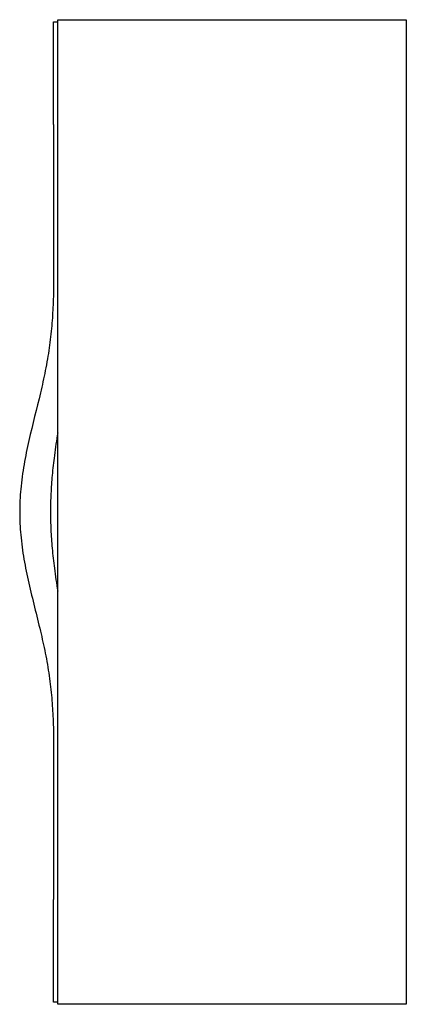
# Model space of a CAD drawing. Units: millimetres. Extents: x 949 to 1326, y 2187 to 3147.
import ezdxf

# ---------------------------------------------------------------- set-up
doc = ezdxf.new("R2010")
doc.units = ezdxf.units.MM
doc.header["$MEASUREMENT"] = 0
doc.layers.add('MAKE2D VISIBLE LINES', color=7, linetype='Continuous')

msp = doc.modelspace()

# ---------------------------------------------------------------- linework, layer by layer
at = {"layer": 'MAKE2D VISIBLE LINES'}
for points in [[(982.41, 3044.77), (982.41, 3094.89), (982.41, 3145.01)], [(982.41, 3145.01), (984.41, 3145.01), (986.41, 3145.01)], [(986.41, 2187.01), (986.41, 2667.01), (986.41, 3147.01)], [(986.41, 3147.01), (1156.41, 3147.01), (1326.41, 3147.01)], [(1326.41, 3147.01), (1326.41, 2667.01), (1326.41, 2187.01)], [(982.41, 2189.01), (982.41, 2239.13), (982.41, 2289.25)], [(986.41, 2189.01), (984.41, 2189.01), (982.41, 2189.01)], [(1326.41, 2187.01), (1156.41, 2187.01), (986.41, 2187.01)]]:
    msp.add_open_spline(points, degree=2, dxfattribs=at)
for points, knots in [([(982.41, 3044.77), (982.41, 3006.75), (982.41, 2962.29), (982.41, 2916.71), (982.42, 2903.37), (982.38, 2889.25), (981.99, 2869.43), (980.67, 2848.16), (978.69, 2830.57), (976.4, 2816), (973.66, 2801.38), (967.78, 2774.87), (959.76, 2744.66), (953.23, 2713.33), (949.99, 2690.01), (948.93, 2667), (949.98, 2644.17), (953.18, 2621.02), (959.65, 2589.72), (967.71, 2559.42), (974.4, 2529.28), (978.24, 2507.55), (980.63, 2486.15), (981.99, 2464.7), (982.41, 2443.72), (982.41, 2427), (982.41, 2375.76), (982.41, 2331.24), (982.41, 2289.25)], [0, 0, 0, 0, 114.061476, 133.402319, 136.735762, 154.063085, 175.762768, 196.220239, 217.955475, 228.855088, 240.476085, 262.557484, 310.319681, 334.223684, 358.526958, 380.867925, 403.258116, 427.016238, 450.922467, 499.104513, 521.046573, 543.55237, 565.25715, 585.624869, 608.02768, 628.188224, 635.792833, 761.750158, 761.750158, 761.750158, 761.750158]), ([(986.41, 2744.32), (985.21, 2736.92), (983.14, 2723.08), (980.89, 2703.28), (979.59, 2684.92), (979.18, 2667.31), (979.57, 2649.53), (980.84, 2631.24), (983.1, 2611.14), (985.19, 2597.18), (986.41, 2589.67)], [0, 0, 0, 0, 22.481031, 41.973795, 59.789914, 77.669292, 94.810025, 113.133043, 132.642483, 155.474207, 155.474207, 155.474207, 155.474207])]:
    msp.add_open_spline(points, degree=3, knots=knots, dxfattribs=at)

doc.saveas('drawing.dxf')
